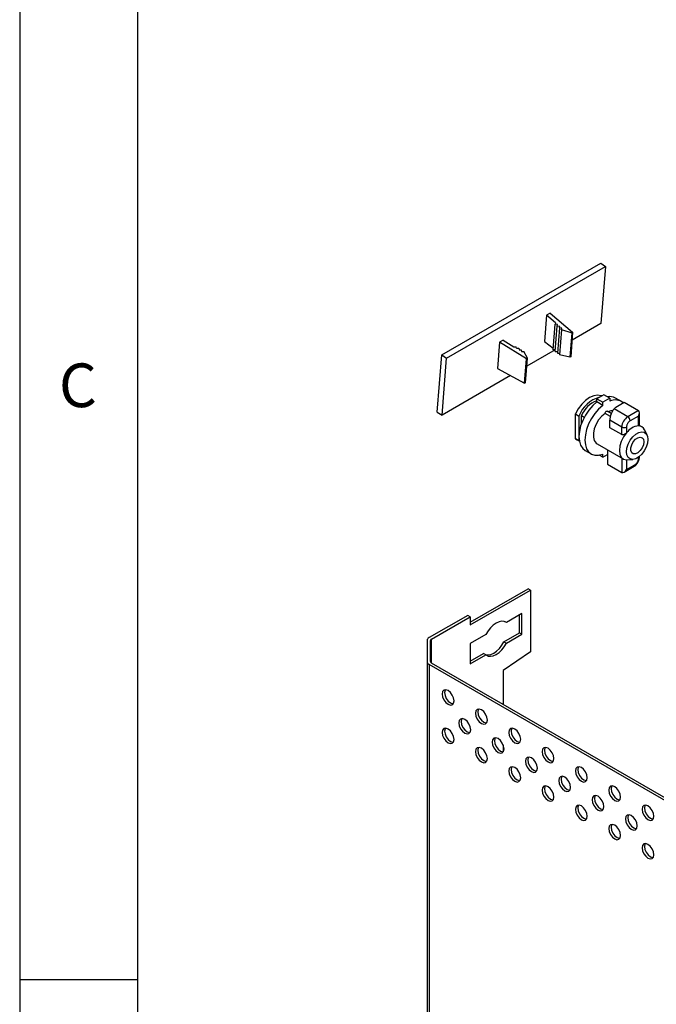
# Model space of a CAD drawing. Extents: x 5 to 292, y 5 to 205.
# Drawn here: x 5 to 32, y 54 to 96 of the extents above; entities that cross this region are included whole.
import ezdxf

# ---------------------------------------------------------------- set-up
doc = ezdxf.new("R2010")
doc.units = 0
doc.layers.get('0').update_dxf_attribs({"linetype": 'CONTINUOUS'})
doc.styles.add('SLDTEXTSTYLE0', font='TXT', dxfattribs={"width": 0.75})

msp = doc.modelspace()

# ---------------------------------------------------------------- linework, layer by layer
at = {"color": 7, "linetype": 'CONTINUOUS'}
for p, q in [((5, 205), (5, 5)), ((10, 200), (10, 10)), ((22.9219, 81.5293), (29.6697, 85.4247)), ((29.6697, 85.4247), (29.8709, 85.2882)), ((23.1231, 81.3928), (29.8709, 85.2882)), ((29.8709, 85.2882), (29.679, 82.8657)), ((27.3638, 83.2152), (27.2757, 82.104)), ((27.5159, 83.303), (27.3638, 83.2152)), ((27.7455, 82.896), (27.3638, 83.2152)), ((27.5159, 83.303), (28.477, 82.4994)), ((27.649, 81.7514), (27.7347, 82.8334)), ((27.7455, 82.896), (27.7347, 82.8334)), ((27.8367, 82.8197), (27.7347, 82.8334)), ((27.826, 82.7571), (27.8367, 82.8197)), ((29.679, 82.8657), (28.4498, 82.1561)), ((27.7408, 81.6814), (27.826, 82.7571)), ((27.928, 82.7434), (27.826, 82.7571)), ((27.9172, 82.6808), (27.8325, 81.6115)), ((27.9172, 82.6808), (27.928, 82.7434)), ((28.0193, 82.6671), (27.9172, 82.6808)), ((28.0085, 82.6045), (27.9243, 81.5415)), ((28.0085, 82.6045), (28.0193, 82.6671)), ((28.0085, 82.6045), (28.4366, 82.476)), ((28.4366, 82.476), (28.3539, 81.4315)), ((28.477, 82.4994), (28.3943, 81.4548)), ((28.4366, 82.476), (28.477, 82.4994)), ((25.3743, 82.0667), (25.2863, 80.9555)), ((25.5264, 82.1545), (25.3743, 82.0667)), ((26.5211, 81.3702), (25.3743, 82.0667)), ((25.5264, 82.1545), (25.9819, 81.8779)), ((27.2757, 82.104), (27.6541, 81.8154)), ((25.9819, 81.8779), (26.0802, 81.8782)), ((26.0907, 81.8118), (26.0802, 81.8782)), ((26.0907, 81.8118), (26.1891, 81.8121)), ((26.1891, 81.8121), (26.1996, 81.7457)), ((26.1996, 81.7457), (26.298, 81.746)), ((26.298, 81.746), (26.3085, 81.6795)), ((26.3085, 81.6795), (26.4069, 81.6799)), ((26.5615, 81.3936), (26.4069, 81.6799)), ((27.7342, 81.743), (26.5343, 81.0503)), ((27.7456, 81.7419), (27.649, 81.7514)), ((27.7408, 81.6814), (27.8373, 81.6719)), ((27.8325, 81.6115), (27.9291, 81.6019)), ((28.3539, 81.4315), (27.9243, 81.5415)), ((22.7299, 79.1068), (22.9219, 81.5293)), ((22.9219, 81.5293), (23.1231, 81.3928)), ((22.9312, 78.9703), (23.1231, 81.3928)), ((26.4383, 80.3257), (26.5211, 81.3702)), ((26.4788, 80.349), (26.5615, 81.3936)), ((26.5211, 81.3702), (26.5615, 81.3936)), ((28.3943, 81.4548), (28.3539, 81.4315)), ((25.2863, 80.9555), (26.4383, 80.3257)), ((25.8429, 80.6512), (22.9312, 78.9703)), ((26.4788, 80.349), (26.4383, 80.3257)), ((29.8054, 79.8412), (29.5024, 79.6662)), ((29.5024, 79.6662), (29.7549, 79.5204)), ((29.5024, 79.5349), (29.5024, 79.6662)), ((29.7549, 79.3891), (29.5024, 79.5349)), ((30.0579, 79.6954), (29.7549, 79.5204)), ((29.7549, 79.3891), (29.7549, 79.5204)), ((30.0579, 79.6954), (29.8054, 79.8412)), ((30.0579, 79.6954), (30.0579, 79.5641)), ((30.5492, 79.5549), (30.2967, 79.7007)), ((30.3105, 79.3163), (30.664, 79.5204)), ((30.664, 79.5204), (31.2701, 79.1705)), ((22.7299, 79.1068), (22.9312, 78.9703)), ((28.5932, 79.0247), (28.7447, 78.9372)), ((28.5932, 77.9748), (28.5932, 79.0247)), ((30.0793, 78.9223), (29.856, 79.0512)), ((30.1184, 79.0431), (29.9421, 79.1449)), ((30.3105, 79.3163), (30.2383, 79.2414)), ((30.8156, 78.9081), (30.2383, 79.2414)), ((31.2701, 79.1705), (30.8156, 78.9081)), ((31.312, 78.5259), (31.312, 79.0781)), ((28.7447, 78.9372), (28.7447, 77.8874)), ((28.8458, 78.9551), (28.9697, 78.8835)), ((28.8458, 78.6017), (28.8458, 78.9551)), ((30.563, 78.4707), (30.0579, 78.7623)), ((30.0579, 78.4407), (30.0579, 78.7623)), ((31.2701, 78.9373), (30.9166, 78.7332)), ((31.2701, 78.5172), (31.2701, 78.9373)), ((30.563, 78.1491), (30.0579, 78.4407)), ((30.563, 78.1491), (30.563, 78.4707)), ((30.765, 78.4707), (30.765, 78.2256)), ((31.4104, 78.4804), (31.312, 78.5373)), ((31.6339, 78.1385), (31.524, 78.3563)), ((28.7447, 77.8874), (28.5932, 77.9748)), ((28.5932, 77.9748), (28.6636, 77.9217)), ((28.6636, 77.9217), (28.7628, 77.8645)), ((28.7447, 77.8874), (28.7613, 77.8723)), ((29.0111, 77.4737), (29.2636, 77.3279)), ((29.5136, 77.761), (30.6248, 77.1195)), ((29.9569, 77.505), (29.9569, 76.8959)), ((29.7549, 77.1875), (29.601, 77.2763)), ((29.7549, 77.1875), (29.7549, 77.3188)), ((29.7549, 77.1875), (29.9569, 77.3041)), ((30.765, 77.0827), (30.7891, 77.0833)), ((30.765, 77.0827), (30.765, 76.6627)), ((30.7891, 77.0833), (31.0326, 77.0969)), ((31.312, 77.1875), (31.312, 77.2227)), ((29.9569, 76.8959), (30.563, 76.546)), ((30.664, 76.556), (31.089, 76.8014)), ((30.765, 76.6627), (31.1186, 76.8668)), ((24.1221, 70.1811), (26.5869, 71.6039)), ((24.1221, 70.0644), (26.6879, 71.5456)), ((26.6879, 71.5456), (26.5869, 71.6039)), ((26.6879, 71.5456), (26.6879, 68.921)), ((24.0211, 70.4727), (22.3816, 69.5262)), ((22.4827, 69.4679), (24.1221, 70.4144)), ((24.1221, 70.4144), (24.0211, 70.4727)), ((24.1221, 70.4144), (24.1221, 70.0644)), ((26.3243, 70.5483), (25.6619, 70.1659)), ((26.2233, 69.7318), (26.2233, 70.49)), ((26.3243, 69.6734), (26.3243, 70.5483)), ((25.6619, 70.1659), (25.607, 70.1976)), ((24.7946, 69.6653), (24.1322, 69.2829)), ((25.5609, 69.3494), (26.2233, 69.7318)), ((25.6619, 69.2911), (26.3243, 69.6734)), ((26.2233, 69.7318), (26.3243, 69.6734)), ((22.2938, 69.4038), (22.2938, 68.5092)), ((22.4366, 68.5092), (22.4366, 69.4038)), ((24.1322, 69.2829), (24.1322, 68.408)), ((25.5609, 69.3494), (25.6619, 69.2911)), ((24.1322, 68.5246), (24.6936, 68.8487)), ((24.1322, 68.408), (24.7946, 68.7904)), ((24.7946, 68.7904), (24.6936, 68.8487)), ((26.6879, 68.921), (25.5263, 68.1338)), ((22.2938, 68.5092), (22.2938, 38.1806)), ((55.7632, 49.116), (22.3816, 68.3868)), ((22.3816, 68.3868), (22.3816, 38.0581)), ((55.8642, 49.1743), (22.4827, 68.4451)), ((25.5263, 68.1338), (25.5263, 66.688)), ((25.5263, 64.9743), (25.5263, 64.6782)), ((10, 55), (5, 55))]:
    msp.add_line(p, q, dxfattribs=at)
at = {"color": 8, "linetype": 'CONTINUOUS'}
for p, q in [((30.563, 77.1551), (30.563, 76.546)), ((31.2701, 77.1292), (31.2701, 77.1908)), ((22.4827, 68.4451), (22.4827, 69.4679))]:
    msp.add_line(p, q, dxfattribs=at)
at = {"color": 7, "linetype": 'CONTINUOUS', "flags": 128}
for points in [[(29.7143, 79.7886), (29.6847, 79.8016), (29.5381, 79.8277), (29.3734, 79.8016), (29.1993, 79.7245), (29.0252, 79.6006), (28.8605, 79.4365), (28.7139, 79.2411), (28.5932, 79.0247)], [(29.5024, 79.5349), (29.3269, 79.378), (29.1645, 79.1895), (29.0217, 78.9768), (28.9043, 78.7485), (28.8168, 78.5138), (28.7629, 78.282), (28.7447, 78.0624), (28.7629, 77.8638), (28.8168, 77.6943), (28.9043, 77.5605), (29.0111, 77.4737)], [(29.7549, 79.3891), (29.5794, 79.2322), (29.417, 79.0437), (29.2743, 78.831), (29.1568, 78.6027), (29.0694, 78.368), (29.0155, 78.1362), (28.9973, 77.9166), (29.0155, 77.718), (29.0694, 77.5485), (29.1568, 77.4147), (29.2743, 77.322), (29.417, 77.2742), (29.5794, 77.2731), (29.7549, 77.3188)], [(29.856, 79.0512), (29.7107, 78.9289), (29.5795, 78.7715), (29.4719, 78.5903), (29.3955, 78.3984), (29.3559, 78.2096), (29.3559, 78.0375), (29.3955, 77.8945), (29.4719, 77.7908), (29.5136, 77.761)], [(29.856, 79.0512), (29.8591, 79.0762), (29.8699, 79.1022), (29.8866, 79.1252), (29.9064, 79.1413), (29.9263, 79.1481), (29.9421, 79.1449)], [(30.1756, 79.1581), (30.1021, 79.1549), (29.9832, 79.1212)], [(30.765, 78.2256), (30.6403, 78.0531), (30.5438, 77.8615), (30.4828, 77.6653), (30.462, 77.4792), (30.4828, 77.3172), (30.5438, 77.1914), (30.6403, 77.1112), (30.765, 77.0827)], [(30.765, 77.4209), (30.7835, 77.5794), (30.8372, 77.7464), (30.9219, 77.9082), (31.0308, 78.0518), (31.1549, 78.1656), (31.2843, 78.2403), (31.4084, 78.2698), (31.5173, 78.2519), (31.602, 78.1879), (31.6558, 78.083), (31.6742, 77.9458), (31.6558, 77.7872), (31.602, 77.6203), (31.5173, 77.4585), (31.4084, 77.3149), (31.2843, 77.2011), (31.1549, 77.1264), (31.0308, 77.0968), (30.9219, 77.1148), (30.8372, 77.1788), (30.7835, 77.2837), (30.765, 77.4209)], [(31.4974, 77.8437), (31.4786, 77.717), (31.4249, 77.5857), (31.3434, 77.4677), (31.2452, 77.3787), (31.1436, 77.3309), (31.0522, 77.3307), (30.9834, 77.3781), (30.9466, 77.4668), (30.9466, 77.5846), (30.9834, 77.7159), (31.0522, 77.8427), (31.1436, 77.948), (31.2452, 78.0176), (31.3434, 78.042), (31.4249, 78.018), (31.4786, 77.9488), (31.4974, 77.8437)], [(25.6619, 70.1659), (25.5719, 70.21), (25.4664, 70.221), (25.3501, 70.1983), (25.2283, 70.1431), (25.1064, 70.0577), (24.9901, 69.946), (24.8846, 69.8132), (24.7946, 69.6653)], [(24.7485, 68.817), (24.7836, 68.8046), (24.8891, 68.7936), (25.0054, 68.8163), (25.1272, 68.8716), (25.2491, 68.957), (25.3654, 69.0686), (25.4709, 69.2014), (25.5609, 69.3494)], [(24.7946, 68.7904), (24.8846, 68.7463), (24.9901, 68.7353), (25.1064, 68.758), (25.2283, 68.8133), (25.3501, 68.8986), (25.4664, 69.0103), (25.5719, 69.1431), (25.6619, 69.2911)], [(23.4423, 66.8413), (23.4231, 66.964), (23.3683, 67.0902), (23.2864, 67.2007), (23.1898, 67.2787), (23.0931, 67.3123), (23.0112, 67.2964), (22.9564, 67.2333), (22.9372, 67.1328), (22.9564, 67.0102), (23.0112, 66.8839), (23.0931, 66.7734), (23.1898, 66.6954), (23.2864, 66.6618), (23.3683, 66.6778), (23.4231, 66.7408), (23.4423, 66.8413)], [(23.069, 67.3129), (23.0575, 67.2917), (23.0382, 67.1912)], [(23.0382, 67.1912), (23.0575, 67.0685), (23.1122, 66.9423), (23.1941, 66.8317), (23.2908, 66.7538), (23.3874, 66.7202), (23.4115, 66.7195)], [(24.8565, 66.0249), (24.8373, 66.1476), (24.7825, 66.2738), (24.7006, 66.3843), (24.604, 66.4623), (24.5073, 66.4959), (24.4254, 66.4799), (24.3707, 66.4169), (24.3514, 66.3164), (24.3707, 66.1937), (24.4254, 66.0675), (24.5073, 65.957), (24.604, 65.879), (24.7006, 65.8454), (24.7825, 65.8614), (24.8373, 65.9244), (24.8565, 66.0249)], [(24.4832, 66.4965), (24.4717, 66.4753), (24.4525, 66.3748)], [(24.1494, 65.6165), (24.1302, 65.7392), (24.0754, 65.8654), (23.9935, 65.9759), (23.8969, 66.0539), (23.8002, 66.0875), (23.7183, 66.0716), (23.6636, 66.0086), (23.6443, 65.9081), (23.6636, 65.7854), (23.7183, 65.6592), (23.8002, 65.5487), (23.8969, 65.4707), (23.9935, 65.4371), (24.0754, 65.453), (24.1302, 65.516), (24.1494, 65.6165)], [(23.7761, 66.0881), (23.7646, 66.0669), (23.7453, 65.9664)], [(24.4525, 66.3748), (24.4717, 66.2521), (24.5264, 66.1258), (24.6083, 66.0153), (24.705, 65.9373), (24.8016, 65.9038), (24.8257, 65.9031)], [(23.4423, 65.2082), (23.4231, 65.3309), (23.3683, 65.4571), (23.2864, 65.5676), (23.1898, 65.6456), (23.0931, 65.6792), (23.0112, 65.6633), (22.9564, 65.6003), (22.9372, 65.4998), (22.9564, 65.3771), (23.0112, 65.2509), (23.0931, 65.1403), (23.1898, 65.0624), (23.2864, 65.0288), (23.3683, 65.0447), (23.4231, 65.1077), (23.4423, 65.2082)], [(23.069, 65.6798), (23.0575, 65.6586), (23.0382, 65.5581)], [(23.7453, 65.9664), (23.7646, 65.8437), (23.8193, 65.7175), (23.9012, 65.607), (23.9979, 65.529), (24.0945, 65.4954), (24.1186, 65.4948)], [(26.2707, 65.2085), (26.2515, 65.3312), (26.1968, 65.4574), (26.1148, 65.5679), (26.0182, 65.6459), (25.9215, 65.6795), (25.8396, 65.6635), (25.7849, 65.6005), (25.7656, 65.5), (25.7849, 65.3773), (25.8396, 65.2511), (25.9215, 65.1406), (26.0182, 65.0626), (26.1148, 65.029), (26.1968, 65.0449), (26.2515, 65.108), (26.2707, 65.2085)], [(25.8974, 65.6801), (25.8859, 65.6588), (25.8667, 65.5583)], [(23.0382, 65.5581), (23.0575, 65.4354), (23.1122, 65.3092), (23.1941, 65.1987), (23.2908, 65.1207), (23.3874, 65.0871), (23.4115, 65.0865)], [(25.5636, 64.8001), (25.5444, 64.9228), (25.4897, 65.049), (25.4077, 65.1595), (25.3111, 65.2375), (25.2144, 65.2711), (25.1325, 65.2552), (25.0778, 65.1922), (25.0585, 65.0917), (25.0778, 64.969), (25.1325, 64.8428), (25.2144, 64.7323), (25.3111, 64.6543), (25.4077, 64.6207), (25.4897, 64.6366), (25.5444, 64.6996), (25.5636, 64.8001)], [(25.1903, 65.2717), (25.1788, 65.2505), (25.1596, 65.15)], [(25.8667, 65.5583), (25.8859, 65.4356), (25.9406, 65.3094), (26.0226, 65.1989), (26.1192, 65.1209), (26.2158, 65.0873), (26.24, 65.0867)], [(24.8565, 64.3918), (24.8373, 64.5145), (24.7825, 64.6407), (24.7006, 64.7512), (24.604, 64.8292), (24.5073, 64.8628), (24.4254, 64.8469), (24.3707, 64.7839), (24.3514, 64.6834), (24.3707, 64.5607), (24.4254, 64.4344), (24.5073, 64.3239), (24.604, 64.2459), (24.7006, 64.2124), (24.7825, 64.2283), (24.8373, 64.2913), (24.8565, 64.3918)], [(24.4832, 64.8634), (24.4717, 64.8422), (24.4525, 64.7417)], [(25.1596, 65.15), (25.1788, 65.0273), (25.2335, 64.9011), (25.3155, 64.7906), (25.4121, 64.7126), (25.5087, 64.679), (25.5329, 64.6784)], [(27.6849, 64.392), (27.6657, 64.5147), (27.611, 64.641), (27.529, 64.7515), (27.4324, 64.8295), (27.3358, 64.863), (27.2538, 64.8471), (27.1991, 64.7841), (27.1799, 64.6836), (27.1991, 64.5609), (27.2538, 64.4347), (27.3358, 64.3242), (27.4324, 64.2462), (27.529, 64.2126), (27.611, 64.2285), (27.6657, 64.2915), (27.6849, 64.392)], [(27.3116, 64.8637), (27.3001, 64.8424), (27.2809, 64.7419)], [(24.4525, 64.7417), (24.4717, 64.619), (24.5264, 64.4928), (24.6083, 64.3823), (24.705, 64.3043), (24.8016, 64.2707), (24.8257, 64.2701)], [(26.9778, 63.9837), (26.9586, 64.1064), (26.9039, 64.2326), (26.8219, 64.3431), (26.7253, 64.4211), (26.6287, 64.4547), (26.5467, 64.4388), (26.492, 64.3758), (26.4728, 64.2753), (26.492, 64.1526), (26.5467, 64.0264), (26.6287, 63.9159), (26.7253, 63.8379), (26.8219, 63.8043), (26.9039, 63.8202), (26.9586, 63.8832), (26.9778, 63.9837)], [(26.6045, 64.4553), (26.593, 64.4341), (26.5738, 64.3336)], [(27.2809, 64.7419), (27.3001, 64.6192), (27.3548, 64.493), (27.4368, 64.3825), (27.5334, 64.3045), (27.6301, 64.2709), (27.6542, 64.2703)], [(26.2707, 63.5754), (26.2515, 63.6981), (26.1968, 63.8243), (26.1148, 63.9348), (26.0182, 64.0128), (25.9215, 64.0464), (25.8396, 64.0305), (25.7849, 63.9674), (25.7656, 63.8669), (25.7849, 63.7443), (25.8396, 63.618), (25.9215, 63.5075), (26.0182, 63.4295), (26.1148, 63.3959), (26.1968, 63.4119), (26.2515, 63.4749), (26.2707, 63.5754)], [(25.8974, 64.047), (25.8859, 64.0258), (25.8667, 63.9253)], [(26.5738, 64.3336), (26.593, 64.2109), (26.6477, 64.0847), (26.7297, 63.9742), (26.8263, 63.8962), (26.923, 63.8626), (26.9471, 63.862)], [(29.0992, 63.5756), (29.0799, 63.6983), (29.0252, 63.8245), (28.9433, 63.9351), (28.8466, 64.013), (28.75, 64.0466), (28.668, 64.0307), (28.6133, 63.9677), (28.5941, 63.8672), (28.6133, 63.7445), (28.668, 63.6183), (28.75, 63.5078), (28.8466, 63.4298), (28.9433, 63.3962), (29.0252, 63.4121), (29.0799, 63.4751), (29.0992, 63.5756)], [(28.7259, 64.0473), (28.7143, 64.026), (28.6951, 63.9255)], [(25.8667, 63.9253), (25.8859, 63.8026), (25.9406, 63.6764), (26.0226, 63.5658), (26.1192, 63.4879), (26.2158, 63.4543), (26.24, 63.4536)], [(28.392, 63.1673), (28.3728, 63.29), (28.3181, 63.4162), (28.2362, 63.5267), (28.1395, 63.6047), (28.0429, 63.6383), (27.9609, 63.6224), (27.9062, 63.5594), (27.887, 63.4589), (27.9062, 63.3362), (27.9609, 63.21), (28.0429, 63.0995), (28.1395, 63.0215), (28.2362, 62.9879), (28.3181, 63.0038), (28.3728, 63.0668), (28.392, 63.1673)], [(28.0187, 63.6389), (28.0072, 63.6177), (27.988, 63.5172)], [(28.6951, 63.9255), (28.7143, 63.8028), (28.7691, 63.6766), (28.851, 63.5661), (28.9476, 63.4881), (29.0443, 63.4545), (29.0684, 63.4539)], [(27.6849, 62.759), (27.6657, 62.8817), (27.611, 63.0079), (27.529, 63.1184), (27.4324, 63.1964), (27.3358, 63.23), (27.2538, 63.214), (27.1991, 63.151), (27.1799, 63.0505), (27.1991, 62.9278), (27.2538, 62.8016), (27.3358, 62.6911), (27.4324, 62.6131), (27.529, 62.5795), (27.611, 62.5955), (27.6657, 62.6585), (27.6849, 62.759)], [(27.3116, 63.2306), (27.3001, 63.2094), (27.2809, 63.1089)], [(27.988, 63.5172), (28.0072, 63.3945), (28.062, 63.2683), (28.1439, 63.1578), (28.2405, 63.0798), (28.3372, 63.0462), (28.3613, 63.0456)], [(30.5134, 62.7592), (30.4941, 62.8819), (30.4394, 63.0081), (30.3575, 63.1187), (30.2608, 63.1966), (30.1642, 63.2302), (30.0823, 63.2143), (30.0275, 63.1513), (30.0083, 63.0508), (30.0275, 62.9281), (30.0823, 62.8019), (30.1642, 62.6914), (30.2608, 62.6134), (30.3575, 62.5798), (30.4394, 62.5957), (30.4941, 62.6587), (30.5134, 62.7592)], [(30.1401, 63.2309), (30.1285, 63.2096), (30.1093, 63.1091)], [(27.2809, 63.1089), (27.3001, 62.9862), (27.3548, 62.8599), (27.4368, 62.7494), (27.5334, 62.6714), (27.6301, 62.6379), (27.6542, 62.6372)], [(29.8063, 62.3509), (29.787, 62.4736), (29.7323, 62.5998), (29.6504, 62.7103), (29.5537, 62.7883), (29.4571, 62.8219), (29.3751, 62.806), (29.3204, 62.743), (29.3012, 62.6425), (29.3204, 62.5198), (29.3751, 62.3936), (29.4571, 62.283), (29.5537, 62.2051), (29.6504, 62.1715), (29.7323, 62.1874), (29.787, 62.2504), (29.8063, 62.3509)], [(29.433, 62.8225), (29.4214, 62.8013), (29.4022, 62.7008)], [(30.1093, 63.1091), (30.1285, 62.9864), (30.1833, 62.8602), (30.2652, 62.7497), (30.3618, 62.6717), (30.4585, 62.6381), (30.4826, 62.6375)], [(29.0992, 61.9426), (29.0799, 62.0653), (29.0252, 62.1915), (28.9433, 62.302), (28.8466, 62.38), (28.75, 62.4136), (28.668, 62.3976), (28.6133, 62.3346), (28.5941, 62.2341), (28.6133, 62.1114), (28.668, 61.9852), (28.75, 61.8747), (28.8466, 61.7967), (28.9433, 61.7631), (29.0252, 61.7791), (29.0799, 61.8421), (29.0992, 61.9426)], [(28.7259, 62.4142), (28.7143, 62.3929), (28.6951, 62.2924)], [(29.4022, 62.7008), (29.4214, 62.5781), (29.4762, 62.4519), (29.5581, 62.3414), (29.6547, 62.2634), (29.7514, 62.2298), (29.7755, 62.2292)], [(31.9276, 61.9428), (31.9084, 62.0655), (31.8536, 62.1917), (31.7717, 62.3022), (31.675, 62.3802), (31.5784, 62.4138), (31.4965, 62.3979), (31.4417, 62.3349), (31.4225, 62.2344), (31.4417, 62.1117), (31.4965, 61.9855), (31.5784, 61.875), (31.675, 61.797), (31.7717, 61.7634), (31.8536, 61.7793), (31.9084, 61.8423), (31.9276, 61.9428)], [(31.5543, 62.4144), (31.5427, 62.3932), (31.5235, 62.2927)], [(28.6951, 62.2924), (28.7143, 62.1698), (28.7691, 62.0435), (28.851, 61.933), (28.9476, 61.855), (29.0443, 61.8214), (29.0684, 61.8208)], [(31.2205, 61.5345), (31.2013, 61.6572), (31.1465, 61.7834), (31.0646, 61.8939), (30.9679, 61.9719), (30.8713, 62.0055), (30.7894, 61.9896), (30.7346, 61.9266), (30.7154, 61.8261), (30.7346, 61.7034), (30.7894, 61.5772), (30.8713, 61.4666), (30.9679, 61.3887), (31.0646, 61.3551), (31.1465, 61.371), (31.2013, 61.434), (31.2205, 61.5345)], [(30.8472, 62.0061), (30.8356, 61.9849), (30.8164, 61.8844)], [(30.8164, 61.8844), (30.8356, 61.7617), (30.8904, 61.6355), (30.9723, 61.525), (31.069, 61.447), (31.1656, 61.4134), (31.1897, 61.4128)], [(31.5235, 62.2927), (31.5427, 62.17), (31.5975, 62.0438), (31.6794, 61.9333), (31.7761, 61.8553), (31.8727, 61.8217), (31.8968, 61.8211)], [(30.5134, 61.1261), (30.4941, 61.2488), (30.4394, 61.3751), (30.3575, 61.4856), (30.2608, 61.5636), (30.1642, 61.5972), (30.0823, 61.5812), (30.0275, 61.5182), (30.0083, 61.4177), (30.0275, 61.295), (30.0823, 61.1688), (30.1642, 61.0583), (30.2608, 60.9803), (30.3575, 60.9467), (30.4394, 60.9626), (30.4941, 61.0256), (30.5134, 61.1261)], [(30.1401, 61.5978), (30.1285, 61.5765), (30.1093, 61.476)], [(30.1093, 61.476), (30.1285, 61.3533), (30.1833, 61.2271), (30.2652, 61.1166), (30.3618, 61.0386), (30.4585, 61.005), (30.4826, 61.0044)], [(31.9276, 60.3097), (31.9084, 60.4324), (31.8536, 60.5586), (31.7717, 60.6692), (31.675, 60.7472), (31.5784, 60.7807), (31.4965, 60.7648), (31.4417, 60.7018), (31.4225, 60.6013), (31.4417, 60.4786), (31.4965, 60.3524), (31.5784, 60.2419), (31.675, 60.1639), (31.7717, 60.1303), (31.8536, 60.1462), (31.9084, 60.2092), (31.9276, 60.3097)], [(31.5543, 60.7814), (31.5427, 60.7601), (31.5235, 60.6596)], [(31.5235, 60.6596), (31.5427, 60.5369), (31.5975, 60.4107), (31.6794, 60.3002), (31.7761, 60.2222), (31.8727, 60.1886), (31.8968, 60.188)]]:
    msp.add_lwpolyline(points, dxfattribs=at)
at = {"color": 7, "linetype": 'CONTINUOUS'}
for centre, radius, start, end in [((29.9678, 78.4744), 1.3077, 105.30084, 159.27301), ((29.9298, 78.4865), 1.181, 111.21854, 156.62317), ((30.0562, 79.2573), 0.5045, 61.52423, 101.0724), ((30.2911, 79.0905), 0.5279, 50.6196, 116.20868), ((31.1113, 78.4458), 0.5489, 122.60553, 177.39457), ((30.6973, 78.7232), 0.2195, 2.6049, 57.39461), ((30.664, 78.6657), 0.2196, 242.60977, 297.39072), ((31.3474, 77.8001), 0.7213, 96.15204, 143.84259), ((31.2702, 78.2366), 0.2806, 25.24194, 90.00772), ((31.2405, 77.1947), 0.0719, 294.3751, 354.30289), ((31.0538, 76.8567), 0.0655, 302.45355, 8.86027), ((22.4439, 69.3888), 0.1509, 114.37389, 174.30624), ((22.5153, 69.3959), 0.079, 114.37424, 174.30532), ((22.4439, 68.5242), 0.1509, 185.69277, 245.6271), ((22.5153, 68.5171), 0.079, 185.69281, 245.62763)]:
    msp.add_arc(centre, radius, start, end, dxfattribs=at)
for centre, major_axis, ratio, start_param, end_param in [((30.2383, 78.9497), (0.1171, 0.3435), 0.3994067, 0.7066105, 2.2774068), ((31.1691, 78.9956), (0.101, 0.175), 0.5773346, 4.7124296, 6.2832259), ((30.664, 76.721), (0.101, 0.175), 0.5773346, 3.1416333, 4.7124296)]:
    msp.add_ellipse(centre, major_axis=major_axis, ratio=ratio, start_param=start_param, end_param=end_param, dxfattribs=at)
for points, knots in [([(30.9166, 78.7332), (30.8975, 78.7198), (30.8681, 78.6992), (30.8328, 78.657), (30.8087, 78.6205), (30.7891, 78.5814), (30.7702, 78.5297), (30.7671, 78.4939), (30.765, 78.4707)], [0, 0, 0, 0, 0.2394417, 0.369607, 0.4999983, 0.6301638, 0.7605552, 1, 1, 1, 1]), ([(30.765, 78.2256), (30.7479, 78.2085), (30.7161, 78.1768), (30.6613, 78.1477), (30.6154, 78.1366), (30.5831, 78.1393), (30.5681, 78.1466), (30.563, 78.1491)], [0, 0, 0, 0, 0.2980191, 0.5510258, 0.7508278, 0.9154213, 1, 1, 1, 1]), ([(31.3101, 78.5258), (31.3106, 78.5248), (31.3126, 78.5205), (31.3, 78.5179), (31.2799, 78.5174), (31.2701, 78.5172)], [0, 0, 0, 0, 0.1445399, 0.5801446, 1, 1, 1, 1]), ([(31.0887, 76.8026), (31.0924, 76.8043), (31.1157, 76.8149), (31.1563, 76.8496), (31.2077, 76.9022), (31.2354, 76.9461), (31.2485, 76.9668)], [0, 0, 0, 0, 0.0567822, 0.3511223, 0.6947748, 1, 1, 1, 1]), ([(31.1186, 76.8668), (31.1377, 76.8801), (31.1671, 76.9007), (31.2024, 76.9429), (31.2265, 76.9794), (31.2461, 77.0186), (31.2649, 77.0702), (31.2681, 77.106), (31.2701, 77.1292)], [0, 0, 0, 0, 0.2394421, 0.3696062, 0.4999997, 0.6301629, 0.7605573, 1, 1, 1, 1]), ([(31.2485, 76.9668), (31.2675, 77.0062), (31.2939, 77.061), (31.31, 77.1361), (31.3101, 77.1694), (31.3101, 77.1871)], [0, 0, 0, 0, 0.5475495, 0.7604141, 1, 1, 1, 1])]:
    msp.add_open_spline(points, degree=3, knots=knots, dxfattribs=at)

# ---------------------------------------------------------------- texts
at = {"color": 7, "linetype": 'CONTINUOUS', "insert": (6.6667, 81.168), "char_height": 1.8521, "attachment_point": 1, "style": 'SLDTEXTSTYLE0'}
msp.add_mtext('C', dxfattribs=at)

doc.saveas('drawing.dxf')
